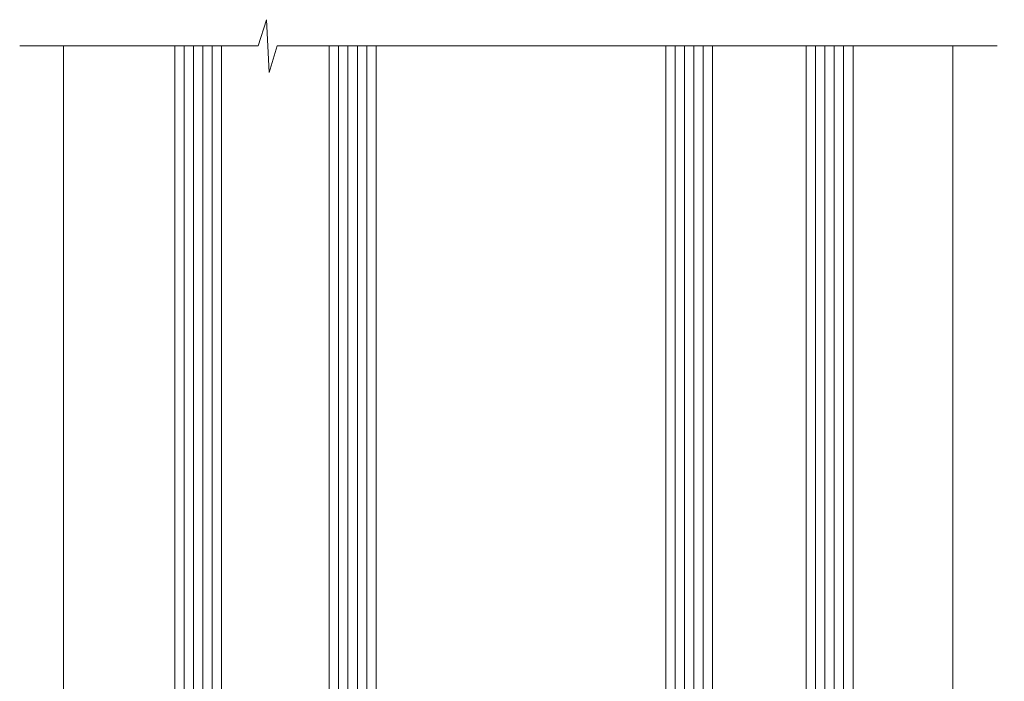
# Model space of a CAD drawing. Units: millimetres. Extents: x 0 to 223442, y -1005 to 1143.
# Drawn here: x 7332 to 7437, y 293 to 363 of the extents above; entities that cross this region are included whole.
import ezdxf

# ---------------------------------------------------------------- set-up
doc = ezdxf.new("R2010")
doc.units = ezdxf.units.MM
doc.layers.add('Aluminium Systems Ltd Joinery Detail', color=7, linetype='Continuous')

# ---------------------------------------------------------------- blocks, each defined once
blk = doc.blocks.new('F255-22075')
at = {"flags": 128}
for points in [[(17.93749999996498, 27.98830858785421, 0.3393021682736087), (18.55790835473795, 32.20270270268477, -0.5721834887692681), (18.73264597500098, 32.4999999999998), (28.99999999995349, 32.50000000001145, -0.414213562373095), (29.49999999995349, 32.00000000001145), (29.49999999992438, 22.60000000001727), (28.39999999999405, 22.59999999997032, 0.9999999999999999), (28.39999999999405, 21.79999999998105), (29.49999999995349, 21.79999999999981), (29.49999999990847, 12.34999999996799, -0.414213562373095), (28.99999999990847, 11.84999999996799), (28.94999999991295, 11.84999999996806, 0.414213562373095), (28.74999999991302, 11.64999999996806), (28.74999999991294, 10.54999999996803, 0.414213562373095), (28.94999999991295, 10.34999999996804), (28.99999999991188, 10.34999999996799, -0.4142135623726955), (29.49999999991188, 9.84999999996867), (29.49999999995349, 1.500000000016424), (28.94999999991624, 1.500000000025246, 0.4142135623779232), (28.74999999991302, 1.300000000025246), (28.74999999991297, 0.3000000000235694, 0.4142135623684333), (29.0499999999082, 2.358646611355653e-11), (30.69999999990692, -1.172395514004165e-13, 0.414213562373095), (30.99999999990688, 0.2999999999998373), (30.99999999994185, 70.79999999981064, 0.414213562373095), (30.79999999994185, 70.99999999981063), (29.69999999990692, 70.99999999980773, 0.4142135623304735), (29.49999999989528, 70.79999999982519), (29.49999999990983, 69.69999999958654, 0.414213562373095), (29.69999999990692, 69.49999999958945), (29.79999999991274, 69.499999999604), (29.50530201938457, 68.24574599808788, 0.4835390027108598), (29.69999999990692, 67.99999999959064), (29.79999999991274, 67.999999999604), (29.50530201938457, 66.74574599808788, 0.4835390027108598), (29.69999999990692, 66.49999999959064), (29.79999999994185, 66.499999999604), (29.50530201939988, 65.24574599809111, 0.4835390027210984), (29.69999999990692, 64.9999999996048), (29.79999999994185, 64.999999999604), (29.40530201937477, 63.32013941626978, 0.05775731865359789), (29.39999999990106, 63.27439341776753), (29.39999999994767, 52.50000000001145, -0.414213562373095), (28.89999999994767, 52.00000000001145), (2.100000000017515, 52.00000000001145, -0.414213562373095), (1.600000000017515, 52.50000000001145), (1.600000000005863, 63.27439341801491, 0.05775731865357957), (1.594697980532209, 63.32013941651715), (1.200000000023336, 64.999999999604), (1.300000000058261, 64.9999999996048, 0.4835390027210986), (1.494697980565305, 65.24574599809111), (1.200000000023336, 66.499999999604), (1.300000000058261, 66.49999999959061, 0.4835390027108395), (1.494697980580617, 66.74574599808787), (1.20000000005244, 67.999999999604), (1.300000000058261, 67.99999999959064, 0.4835390027108395), (1.494697980580617, 68.24574599808787), (1.20000000005244, 69.499999999604), (1.300000000058261, 69.49999999958945, 0.414213562373095), (1.50000000005535, 69.69999999958654), (1.500000000069902, 70.79999999982519, 0.4142135623304735), (1.300000000058261, 70.99999999980773), (0.2000000000233362, 70.99999999981063, 0.414213562373095), (2.333333526394199e-11, 70.79999999981064), (9.85878045867139e-14, 0.2999999999998373, 0.414213562373095), (0.3000000000000531, -1.172395514004165e-13), (1.949999999998325, 2.375699637013895e-11, 0.4142135623688774), (2.249999999994002, 0.3000000000237399), (2.249999999994016, 1.300000000025246, 0.41421356237784), (2.049999999990788, 1.500000000025246), (1.499999999984239, 1.500000000016367), (1.49999999999504, 9.84999999996867, -0.4142135623727288), (1.999999999995096, 10.34999999996799), (2.049999999994028, 10.34999999996804, 0.414213562373095), (2.249999999994031, 10.54999999996803), (2.249999999994016, 11.64999999996806, 0.414213562373095), (2.049999999994028, 11.84999999996806), (1.99999999999845, 11.84999999996799, -0.4142135623734613), (1.499999999998507, 12.34999999996867), (1.500000000011695, 21.79999999999981), (2.599999999993982, 21.79999999997787, 0.9999999999999999), (2.599999999993982, 22.5999999999735), (1.500000000011695, 22.59999999996986), (1.500000000011695, 32.00000000001145, -0.414213562373095), (2.000000000011695, 32.50000000001145), (12.26735402481869, 32.49999999999986, -0.572183488724683), (12.44209164509483, 32.20270270270824, 0.3393021682724032), (13.06249999995786, 27.98830858785507, 0.9999999999923198), (14.03749999995498, 28.99298515269012, -2.466334938340284), (16.96249999995374, 28.99298515270286, 1.00000000000726)], [(1.999999999999402, 50.50000000001144), (12.26735402480639, 50.49999999999925, -0.5721834887247043), (12.44209164509652, 50.20270270270042, 0.339302168272401), (13.06249999992411, 45.98830858783297, 0.9999999999923207), (14.03749999994823, 46.99298515269579, -2.4663349383403), (16.96249999994784, 46.99298515269625, 0.9999999999850818), (17.93749999992234, 45.98830858784088, 0.3393021682740152), (18.5579083547999, 50.20270270270824, -0.5721834887247041), (18.732645975076, 50.49999999999689), (28.9999999999412, 50.50000000001144, -0.414213562373095), (29.4999999999412, 50.00000000001144), (29.4999999999412, 34.50000000001144, -0.414213562373095), (28.9999999999412, 34.00000000001144), (1.999999999999402, 34.00000000001144, -0.414213562373095), (1.499999999999402, 34.50000000001144), (1.499999999999402, 50.00000000001144, -0.414213562373095)]]:
    blk.add_lwpolyline(points, format="xyb", close=True, dxfattribs=at)
blk = doc.blocks.new('DY340')
at = {"color": 0}
blk.add_lwpolyline([(1.30949901763961, -2.91038304567337e-11), (-1.30949901763961, 2.91038304567337e-11), (-1.500000000021828, 1.080384758097352), (-1.50000000001819, 1.476393202439795, -0.4472135957523461), (-1.50000000001819, 1.923606798108267), (-1.50000000001819, 2.976393202439795, -0.4472135957523461), (-1.50000000001819, 3.423606798108267), (-1.50000000001819, 4.476393202439795, -0.4472135957523461), (-1.50000000001819, 4.923606798108267), (-1.50000000001819, 5.976393202439795, -0.4472135957523461), (-1.50000000001819, 6.423606798108267), (-1.500000000021828, 7.999999999883585), (-2.700000003831519, 7.999999999883585), (-2.700000003836976, 9.099999999860302, -0.385921332845204), (-2.338959087071999, 9.49809821616509), (2.779941050081106, 9.9990491081262, -0.4430833501620097), (2.999420591682792, 9.799999999959255), (2.999420591680973, 7.999999999941792), (1.500000000021828, 7.999999999941792), (1.499999999949068, 5.753924360091332), (2.549420591683884, 6.359807621047366, -1.000000000042852), (2.84942059171226, 5.840192378827396), (1.499999999934516, 5.061104036401957), (1.499999999876309, 3.753924359072698), (2.549420591771195, 4.35980762107647, -1.000000000042544), (2.849420591734088, 3.84019237881239), (1.499999999861757, 3.061104036489269), (1.499999999847205, 1.753924360586097), (2.549420591771195, 2.35980762107647, -1.000000000042544), (2.849420591734088, 1.84019237881239), (1.496214962600789, 1.058918744354742)], format="xyb", close=True, dxfattribs=at)
blk = doc.blocks.new('F838-22192')
at = {"flags": 128}
blk.add_lwpolyline([(0.8988671162031088, 0.1875609351479852), (0.02679491923684038, 1.698034288110232, -0.4142135623884463), (0.1000000000156424, 1.971239368860324), (0.4988540864183959, 2.201517882973155, 0.2679491924308406), (0.5988540864589587, 2.374722963729937), (0.5988540864119918, 8.412688025003945, 0.3420262147991274), (0.448835014350186, 8.60634211569874, -0.3420262147736968), (0.2988170862761754, 8.800000638751726), (0.2988540864633242, 10.90000064156607, -0.9999999999999999), (6.098854086458958, 10.90000064156607), (6.098891086711591, 8.800000638750614, -0.3420262147736972), (5.948873158579188, 8.606342115692863, 0.3420262147912581), (5.798854086528808, 8.412688025003945), (5.7988540864706, 2.374722963729937, 0.2679491924308406), (5.898854086511163, 2.201517882973155), (6.297708172913916, 1.971239368860324, -0.4142135623958267), (6.370913253692718, 1.698034288110232), (5.49884105672645, 0.1875609351479852, -0.7673269879735248), (4.798854086519137, 0.3751218785253059), (4.798854086499704, 7.253585191552474, -0.2679509628167661), (4.898855230902472, 7.426790933032288, 0.2679509628112217), (4.998854086510908, 7.600000638826197), (4.998854086511345, 8.400000638815754, 0.414213562373095), (4.798854086499704, 8.600000638827396), (1.598854086429855, 8.600000638827396, 0.414213562373095), (1.398854086418213, 8.400000638815754), (1.398854086418213, 7.600000638827396), (1.398854086418213, 7.600000638827396, 0.2679509628092535), (1.498852942032423, 7.426790933029844, -0.2679509628080454), (1.598854086429855, 7.253585191552474), (1.598854086458959, 0.3751218785253059, -0.7673269879685386)], format="xyb", close=True, dxfattribs=at)
blk = doc.blocks.new('F839-22193')
at = {"flags": 128}
blk.add_lwpolyline([(24.6499999948428, 0), (22.64999999955762, 0, -1.000000000014552), (22.64999999958673, 2), (22.64999999958673, 28.25, 0.414213562373095), (21.64999999958673, 29.25), (20.61811580538051, 29.25, 0.3262761020265565), (19.6655548352344, 28.55434782623874, -0.1883200524396976), (16.43452755062238, 24.57133230326498, -0.1299701221637115), (15.94026832349482, 24.44064687026548), (13.34999999974389, 24.44064687026548), (12.94999999974971, 24.84064687024511), (12.54999999975553, 24.44064687026548), (9.959731675946387, 24.44064687026548, -0.1299701221576667), (9.465472448500954, 24.5713323026578, -0.1883200524409679), (6.234445163640579, 28.55434782606918, 0.3262761020235651), (5.281884194060694, 29.25), (4.249999999767169, 29.25, 0.414213562373095), (3.249999999767169, 28.25), (3.249999999767169, 2, -1.000000000014552), (3.249999999796273, 0), (1.250000004511094, 0, -0.4142135623049005), (0.7500000045110937, 0.4999999998835847), (0.7499999996798579, 22.60000000009313, 0.4142135623219492), (0.2499999996798579, 23.10000000000582), (0.1999999996914994, 23.10000000000582, -0.414213562373095), (-3.085034450123203e-10, 23.30000000000291), (0, 32.00000000001455, -0.4142135623645707), (0.5, 32.5), (8.649999999761349, 32.50000000001455, -0.414213562373095), (9.149999999761349, 32.00000000001455), (9.149999999761349, 30.70000000001164, 0.2325541871785362), (10.62969964408252, 27.69064687026918), (15.27030035536154, 27.69064687026548, 0.2325541871785362), (16.7499999996915, 30.70000000001164), (16.74999999967986, 32.00000000001455, -0.414213562373095), (17.24999999967986, 32.50000000001455), (25.399999999383, 32.5, -0.4142135623645707), (25.899999999383, 32.00000000001455), (25.89999999970314, 23.30000000000291, -0.414213562373095), (25.6999999996915, 23.10000000000291), (25.64999999970314, 23.10000000000582, 0.4142135623134248), (25.14999999970314, 22.60000000010768), (25.1499999948428, 0.4999999998835847, -0.4142135623049005)], format="xyb", close=True, dxfattribs=at)
blk = doc.blocks.new('F840-22194')
at = {"flags": 128}
blk.add_lwpolyline([(32.70000012117766, -3.665621406412356e-08, 0.4142135623743127), (36.20000012117766, 3.499999963358338), (36.20000012111945, 13.49997789204651, 0.414213562373095), (35.70000012111945, 13.99997789204651), (34.20000012117766, 13.99997789204651, 0.414213562373095), (33.70000012117766, 13.49997789204651), (33.70000012117766, 3.499999963329234, -0.414213562373095), (32.70000012117766, 2.499999963329234), (21.60000012097903, 2.499999963314682, -0.4142135623816193), (21.10000012097903, 2.999999963329234), (21.10000012103723, 4.219615205656797, -0.2679491923918403), (21.3500001209863, 4.652627907505181), (21.80000012096446, 4.912435528686309, 0.2679491924617441), (21.90000012098375, 5.085640609453609), (21.90000012101277, 6.085640609453609, 0.1316524976252952), (21.87320520175439, 6.185640609478529), (20.6000001209099, 7.871281255706041), (20.60000012102632, 9.499999963329234, 0.414213562373095), (20.10000012102632, 9.999999963329234), (18.60000012096811, 9.999999963329234, 0.414213562373095), (18.10000012096811, 9.499999963329234), (18.10000012096811, 6.299999963332144, -0.4142135623773569), (17.10000012096811, 5.299999963317592), (7.300000121212582, 5.299999963317592, -0.4142135623773572), (6.300000121212582, 6.299999963332144), (6.300000121212582, 9.499999963329234, 0.414213562373095), (5.800000121212582, 9.999999963329234), (4.300000121154374, 9.999999963329234, 0.414213562373095), (3.800000121154374, 9.499999963329234), (3.80000012127079, 7.871281255706041), (2.526795040433575, 6.185640609473982, 0.1316524976249134), (2.500000121167915, 6.085640609453609), (2.50000012121331, 5.085640609453609, 0.2679491924611787), (2.600000121215861, 4.912435528686519), (3.050000121201668, 4.652627907518823, -0.267949192392119), (3.30000012114346, 4.219615205656797), (3.300000121201668, 2.999999963358338, -0.414213562398668), (2.800000121172564, 2.499999963343786), (0.5000001262591862, 2.499999963503857, 0.4142135623645707), (1.262591862172258e-07, 1.999999963518409), (1.262009785563123e-07, 1.499999964347868, 0.4142135623816193), (1.500000126200978, -3.569578765905135e-08), (7.710011257360241, -3.603048170930379e-08, 0.2862549135379274), (8.608009030131228, 0.5599999638577593, -0.6236095643528689), (15.79199121218894, 0.5599999639129329, 0.2862549135977066), (16.68998898505328, -3.603048170930379e-08)], format="xyb", close=True, dxfattribs=at)
blk = doc.blocks.new('DR001')
for p, q in [((-2.25, 37.2), (-4.75, 37.2)), ((2.25, 37.2), (4.75, 37.2)), ((1.414213562373092, 22.22132034355964), (2.121320343559645, 21.51421356237309)), ((-2.121320343559645, 18.6857864376269), (-1.414213562373092, 17.97867965644036)), ((-2.800000000000001, -2.800000000000001), (-2.800000000000002, 3.849999999999997)), ((2.800000000000001, -2.800000000000001), (2.800000000000001, 3.849999999999998))]:
    blk.add_line(p, q)
for points in [[(-1, 34.90000000000001, -0.2296485831582279), (-2.25, 37.2), (-2.25, 40.2), (-10.2, 40.2), (-11.2, 39.2), (-11.2, 35.2), (-13.25, 33.15000000000001), (-13.25, 7.199999999999999), (-12.5, 7.199999999999999), (-12.5, 2.199999999999999), (-3.25, 2.199999999999999, -0.9999999999999999), (3.25, 2.199999999999999), (12.5, 2.199999999999999), (12.5, 7.199999999999999), (13.25, 7.199999999999999), (13.25, 33.15000000000001), (11.2, 35.2), (11.2, 39.2), (10.2, 40.2), (2.25, 40.2), (2.25, 37.2, -0.229648583158228), (1, 34.89999999999999)], [(1.414213562373092, 22.22132034355964), (0.4949747506401252, 21.30208152801713, -0.4142135623730953), (-0.212132030546428, 21.30208152801713), (-2.863782463805521, 23.95373195746668), (-3.853731957466692, 22.96378246380552), (-1.202081528017146, 20.3121320305464, -0.4142135623730945), (-1.202081528017146, 19.60502524935985), (-2.121320343559645, 18.6857864376269)], [(-1.414213562373092, 17.97867965644036), (-0.4949747430210323, 18.89791847198286, -0.4142135623730954), (0.212132038165521, 18.89791847198286), (2.863782463805506, 16.24626804253331), (3.853731957466678, 17.23621753619448), (1.202081528017132, 19.88786796945359, -0.4142135623730949), (1.202081528017132, 20.59497475064014), (2.121320343559645, 21.51421356237309)], [(4, 2.199999999999999), (4, -2.800000000000001), (2.800000000000001, -2.800000000000001, 0.9999999999999999), (-2.800000000000001, -2.800000000000001), (-4, -2.800000000000001), (-4, 2.199999999999999)]]:
    blk.add_lwpolyline(points, format="xyb")
blk.add_lwpolyline([(-4.75, 40.2), (-4.75, 34.90000000000001), (4.75, 34.89999999999999), (4.75, 40.2)])
blk.add_circle((0, 20.1), 5.4)
blk = doc.blocks.new('DY445')
at = {"color": 0, "linetype": 'ByBlock', "lineweight": 5}
blk.add_lwpolyline([(1.500000069558155, 8.843974509445616), (6.955815479159355e-08, 9.781278537308935), (6.955815479159355e-08, 11.28127853730894), (5.988439076417308, 10.00599328645694, -0.3639702342661976), (6.170246867486185, 9.82418549538761), (6.250000069558155, 8.912602224390866), (4.500000069558155, 8.912602224390866), (4.500000069558155, 5.912602224390866), (6.250000069558155, 5.759497063219897), (6.250000069558155, 5.459497063220624), (3.761277983271611, 2.493553575919577), (4.300000069558337, 2.446421500579163), (4.300000069558337, 2.146421500578981), (2.498938744638963, 1.96124346985016e-07), (2.095436726808202, 1.96124346985016e-07), (6.955815479159355e-08, 2.022622753740507), (6.955815479159355e-08, 2.822622753740688), (1.500000069558155, 2.691389758451805), (1.500000069558155, 4.774702327408704), (6.955815479159355e-08, 5.506301210257334), (6.955815479159355e-08, 6.306301210257516), (1.500000069558155, 6.175068214968633)], format="xyb", close=True, dxfattribs=at)
blk = doc.blocks.new('A$C539B46DB')
at = {"color": 0}
blk.add_lwpolyline([(1.969867826612699, -0.8847475032971488), (2.251759809028044, -0.9602802323379365, -0.3394542588633709), (2.399996000007377, -1.153465397595937), (2.399996000007377, -1.800000000000182, 0.1848904593682452), (2.451135084853831, -1.933568064820065), (4.027818712113003, -5.083920162049253, 0.9167806281733202), (4.824195727874667, -4.485361793656921), (3.94597549949458, -1.073706820067855, -0.2078026455887137), (3.922480225388426, -0.9160877285103197), (4.154075121614369, -0.05176380945886194, 0.1316524975874037), (4.154075121614369, 0.05176380858210905), (3.922480225388426, 0.9160877285103197, -0.2078026455887137), (3.94597549949458, 1.073706820067855), (4.824195727875122, 4.485361793656921, 0.9167806281733202), (4.027818712113003, 5.083920162049253), (2.451135084853831, 1.933568064820065, 0.1848904593682452), (2.399996000007377, 1.800000000000182), (2.399996000007377, 1.153465397595937, -0.3394542588633709), (2.251759809028044, 0.9602802323379365), (1.969867826612699, 0.8847475032971488)], format="xyb", dxfattribs=at)
blk.add_lwpolyline([(0.149996000007377, 1.125), (0.4514388414922905, 0), (0.149996000007377, -1.125), (0.149996000007377, -2.5), (1.149996000007377, -2.5), (1.149996000007377, -1.11803398874963, 0.447213595499958), (2.399996000007377, 0, 0.4472135954999584), (1.149996000007377, 1.11803398874963), (1.149996000007377, 2.5), (0.149996000007377, 2.5)], format="xyb", close=True, dxfattribs=at)
blk = doc.blocks.new('F843-22209')
at = {"flags": 128}
blk.add_lwpolyline([(83.39998926540864, 40.34998930605556), (84.92498926541737, 40.34998930610104), (84.92498926541737, 40.59536236851213), (84.56820704117035, 40.8947382012819, 0.3639702342637711), (84.56820704116979, 42.85524041081712), (84.92498926541737, 43.15461624360191), (84.92498926541737, 43.39998930607121), (83.39998926540864, 43.39998930605737, 0.1837465194457679), (82.38656585713656, 43.01454974563314, -0.5666580929739928), (81.15886329493367, 43.39998930606757), (78.92388068655998, 43.39998930607848), (77.94273083341979, 41.70014548565123, -0.2679793930055985), (76.55700002878291, 40.89998930608212), (72.00000002878221, 40.89998930608394, -0.414213562373095), (70.40000002878367, 42.4999893060843), (70.40000002878367, 43.19998930608321), (67.86180442984767, 43.19998930608139), (65.65550521100545, 30.68744465757755, -0.363970234266223), (63.8828512555832, 29.20001137737685), (55.99999861778485, 29.20001137737685), (55.99999861777758, 21.5895733198025), (56.8999986177788, 21.06995807752801, -0.4142135623767339), (56.97320369853549, 20.79675299677123), (56.10905290662091, 19.29999991975468, -0.2679492219893934), (55.93584780380331, 19.19999991975359), (55.29999856263601, 19.19999998989019, -0.4142135300712708), (54.79999861778776, 19.69999998988655), (54.79999861776594, 29.20001137737685), (48.02499861839021, 29.20001137737503), (48.02499861839021, 24.3500113773292, -0.414213562373095), (47.82499861839312, 24.15001137733211), (42.17499861826798, 24.15001137732665, -0.4142135623944058), (41.97499861824906, 24.3500113773292), (41.97499861826907, 25.95001137736412, -0.414213562373095), (42.17499861826798, 26.15001137736303), (42.75887264783044, 26.15001137735473, -0.5666580929912389), (43.98657521007291, 26.53545093780824, 0.1837465194621813), (44.99999861843969, 26.15001137735212), (46.52499861843387, 26.15001137740123), (46.52499861843387, 26.39538443980868), (46.16821639418894, 26.69476027257306, 0.3639702342697389), (46.16821639419356, 28.65526248213368), (46.52499861843387, 28.9546383149021), (46.52499861843387, 29.20001137736776), (44.99999861843969, 29.20001137735425, 0.1837465194493564), (43.98657521015268, 28.81457181692284, -0.5666580929661647), (42.75887264795017, 29.20001137734775), (26.40000003390594, 29.2000113773714), (26.40000005233647, 24.64165214290914, -0.2134217652812495), (27.0000000288768, 23.30001137739541), (27.00000002887825, 20.79999993255055, -0.4142135623740942), (25.40000002887825, 19.19999993254473), (17.40000002887825, 19.19999993254509, -0.414213562373761), (15.80000002887971, 20.79999993254873), (15.80000002888517, 23.30001137739541, -0.2134217652807944), (16.40000002887098, 24.6416521638815), (16.40000002887098, 29.20001137735321), (4.239187001809455, 29.20001137737867), (4.093163495236304, 28.37187091935899, -1.00000000000199), (3.206833605049155, 28.52815479280738), (3.325300048074837, 29.20001137737503), (1.600000028846239, 29.20001137737867), (1.600000030119752, 23.10001673342018, -0.5000000009079032), (1.600000028846239, 22.30001673255296), (1.600000028853515, 16.20002208954915), (3.325300331618905, 16.20002208954915), (3.206833582577332, 16.87188040959886, -0.9999999999985961), (4.093160560287629, 17.02816376950008), (4.229260007401841, 16.25630544945311, -0.4663076581564018), (3.342933029691608, 15.20002208954915), (1.600000028846239, 15.20002208955097), (1.600000028846509, 5.734592582654017, -0.5213262336453357), (1.885439589281432, 4.538423340890702, 0.1837465194541172), (1.50000002885497, 3.524999932556369), (1.500000028862246, 1.999999932547638), (1.745373091331544, 1.999999932547638), (2.04474892408777, 2.356782156797333, 0.3639702342644225), (4.005251133623801, 2.356782156797038), (4.30462696641041, 1.999999932547638), (4.550000028850604, 1.999999932547638), (4.550000028872432, 3.524999932556369, 0.1837465194568471), (4.164560468422451, 4.538423340909208, -0.9999999999776431), (5.285439589291521, 5.535233250777928, -0.1837465194582412), (6.050000028872432, 3.524999932567283), (6.050000028879708, 0.4999999325494571, -0.4142135623741608), (5.550000028879708, -6.745236191818549e-08), (0.5000000288622459, -6.745236191818549e-08, -0.414213562373095), (2.886224592657527e-08, 0.4999999325476381), (2.886224592657527e-08, 30.50001137737249, -0.414213562373095), (0.5000000288622459, 31.00001137737249), (17.70000002888116, 31.00001137737249, -0.414213562373095), (18.20000002888116, 30.50001137737249), (18.20000002888116, 24.58246690943028, -0.8898538305116812), (18.05000002887971, 23.30001137739683), (17.60000002887534, 23.30001137739541), (17.60000002887534, 21.00001073033249), (25.20000002888116, 21.00001073041435), (25.20000002888116, 23.30001137739359), (24.75000002886952, 23.30001137739723, -0.8898538472863756), (24.6000000525659, 24.58246691504899), (24.60000002887534, 30.50001137737249, -0.414213562373095), (25.10000002887534, 31.00001137737249), (54.80000002877057, 31.00001137737794), (54.80000002878512, 44.49998930608612, -0.414213562373095), (55.30000002878512, 44.99998930608612), (58.20000002878658, 44.99998930608612, -0.4142135623762916), (58.70000002878658, 44.49998930608066), (58.70000002877202, 43.2499907847899, -0.9999999999999999), (57.79999707136301, 43.2499907847899), (57.79999707136301, 43.99998930608612), (56.2000000287793, 43.99998930608612), (56.2000000287793, 37.9000003416871, -0.4999999999499778), (56.20000002872114, 37.10000034173506), (56.2000000287793, 31.00001137737794), (57.92529832862635, 31.00001137737976), (57.80683358250678, 31.67185833830567, -0.9999999999999999), (58.69316056021346, 31.82814169820754), (58.83918227932588, 31.00001137737794), (63.8828512555832, 31.00001137737794), (66.11829209879795, 43.67782639035008, -0.3639702342663286), (67.6939845036162, 44.99998930608297), (73.50000002878221, 44.9999893060843, -0.9999999999999999), (73.50000002878221, 43.9999893060843), (72.00000002878221, 43.9999893060843), (72.00000002878221, 42.4999893060843), (76.55700002878291, 42.4999893060843), (77.85567185788966, 44.74994049997017, -0.2679793930041498), (78.28871273434049, 44.99998930608497), (87.70000002870654, 44.99998930604428, 0.4142135623640379), (88.70000002870836, 45.99998930601518), (88.70000002877202, 47.9999893060843), (86.90000002877639, 47.99998930608612, -0.9999999999999999), (86.90000002877639, 48.79998930608539), (88.70000002877202, 48.79998930608357), (88.70000002878658, 56.4999893060843), (87.00000002878221, 56.4999893060843, -0.414213562373095), (86.50000002878221, 56.9999893060843), (86.50000002878221, 58.29998930608721, -0.9999999999999999), (87.40000002877639, 58.29998930608721), (87.40000002877639, 57.4999893060843), (88.90000002877639, 57.4999893060843), (88.90000002877639, 62.9999893060843), (87.40000002877639, 62.9999893060843), (87.40000002877639, 62.19998930608503, -0.9999999999999999), (86.50000002878221, 62.19998930608503), (86.50000002878221, 63.4999893060843, -0.414213562373095), (87.00000002878221, 63.9999893060843), (89.50000002878221, 63.9999893060843, -0.414213562373095), (90.00000002878221, 63.4999893060843), (90.00000002889863, 40.60000392952074), (94.49999298610635, 40.60000392952256, -0.9999999999999999), (94.49999298610635, 39.60000184392388), (90.00000002889863, 39.60000184392206), (90.00000002889863, 20.20000184389514), (99.89997802889991, 20.20000184392242, -0.9999999999999999), (99.89997802889991, 19.00000384392237), (98.49998302890015, 19.00000384389872), (98.09998302889142, 19.4000028438962), (91.89999602889145, 19.4000028438962), (91.49999702889033, 19.00000384389872), (88.9796194782524, 18.99999993249125, -0.267949221984368), (88.80641437542951, 19.09999993248439), (87.82679353703713, 20.79675299677123, -0.414213562361203), (87.89999861779381, 21.06995807752803), (88.6000000289772, 21.47410408070331), (88.60000002896265, 24.34741416941083), (88.45857867271695, 24.48883552565835, -0.1989123673756227), (88.40000002895457, 24.63025688189313), (88.40000002887825, 41.01248392430838, 0.999999999998158), (86.42498926535916, 41.01248392430111), (86.42498926535916, 38.54998930603264, -0.414213562373095), (86.22498926536207, 38.34998930603555), (80.57498926523692, 38.34998930603192, -0.4142135623757589), (80.37498926523801, 38.54998930603264), (80.37498926522528, 40.14998930606757, -0.4142135623784227), (80.57498926523692, 40.34998930606739), (81.15886329480998, 40.34998930605738, -0.5666580929867544), (82.38656585704122, 40.73542886650916, 0.1837465194613618)], format="xyb", close=True, dxfattribs=at)
blk = doc.blocks.new('AL35 External Sliding Door Sill')
at = {"layer": 'Aluminium Systems Ltd Joinery Detail'}
h = blk.add_hatch(dxfattribs=at)
h.set_pattern_fill('NET', color=256, scale=0.5, angle=-45.00000000000001)
h.set_pattern_definition([(315, (-962.7654400360425, -129.449432417053), (1.122532015133644, 1.122532015133644), []), (44.99999999999999, (-962.7654400360425, -129.449432417053), (-1.122532015133644, 1.122532015133644), [])])
edge = h.paths.add_edge_path()
edge.add_line((-56.51417761031777, 83.71333874290463), (-56.51417761031868, 83.62175667324004))
edge.add_arc((-45.90691899819373, 78.71333874301558), 11.68787841493262, 154.6723800042748, 155.1680647281782, ccw=False)
edge.add_line((-56.47131684394705, 83.71333874290463), (-56.51417761031777, 83.71333874290463))
edge = h.paths.add_edge_path()
edge.add_arc((-62.34510172521911, 44.67009977333032), 37.07692929908779, 81.09396563116731, 98.93808823174972)
edge.add_line((-68.105637198842, 81.29679655732502), (-68.105637198842, 84.20772824951814))
edge.add_line((-68.105637198842, 84.20772824951814), (-56.60505779070306, 84.20772824951814))
edge.add_line((-56.60505779070306, 84.20772824951814), (-56.60505779070488, 81.30001353079638))
h = blk.add_hatch(dxfattribs=at)
h.set_pattern_fill('NET', color=256, scale=0.5, angle=-45.00000000000001)
h.set_pattern_definition([(315, (-797.1474484881314, -178.9494544828806), (1.122532015133644, 1.122532015133644), []), (44.99999999999999, (-797.1474484881314, -178.9494544828806), (-1.122532015133644, 1.122532015133644), [])])
edge = h.paths.add_edge_path(flags=16)
edge.add_line((-5.569384709800005, 34.21331667707705), (-5.569384709800005, 34.12173460741064))
edge.add_arc((5.037873902442726, 29.21331667707523), 11.68787841508742, 154.6723800040217, 155.1680647279251, ccw=False)
edge.add_line((-5.526523943429282, 34.21331667707705), (-5.569384709801824, 34.21331667707705))
edge = h.paths.add_edge_path()
edge.add_arc((-10.65122242977938, 3.68978808443967), 28.54983697425615, 79.93207130729495, 100.1047924919716)
edge.add_line((-15.66026489018529, 31.79677449149563), (-15.66026489018529, 34.70770618368874))
edge.add_line((-15.66026489018529, 34.70770618368874), (-5.660264890185289, 34.70770618368874))
edge.add_line((-5.660264890185289, 34.70770618368874), (-5.660264890185289, 31.79999146496516))
at = {"layer": 'Aluminium Systems Ltd Joinery Detail', "linetype": 'Continuous', "lineweight": 5}
for p, q in [((-84.9999998258472, 180.267380492106, -1.000069784622308), (-84.9999998258472, 11.04245676621827)), ((-72.105637198842, 81.29679655732502), (-72.105637198842, 180.2673804921096, -1.000069784622308)), ((-71.105637198842, 81.29679655732502), (-71.105637198842, 180.2673804921096, -1.000069784622308)), ((-70.105637198842, 81.29679655732502), (-70.105637198842, 180.2673804921096, -1.000069784622308)), ((-69.105637198842, 81.29679655732502), (-69.105637198842, 180.2673804921096, -1.000069784622308)), ((-55.60505779070306, 81.30001353079456), (-55.60505779070306, 180.267380492106, -1.000069784622308)), ((-54.60505779070306, 81.30001353079456), (-54.60505779070306, 180.267380492106, -1.000069784622308)), ((-53.60505779070306, 81.30001353079456), (-53.60505779070306, 180.267380492106, -1.000069784622308)), ((-52.60505779070306, 81.30001353079456), (-52.60505779070306, 180.267380492106, -1.000069784622308)), ((-19.66026489018529, 31.79677449149563), (-19.66026489018529, 180.267380492106, -1.000069784622308)), ((-18.66026489018529, 31.79677449149563), (-18.66026489018529, 180.267380492106, -1.000069784622308)), ((-17.66026489018529, 31.79677449149563), (-17.66026489018529, 180.267380492106, -1.000069784622308)), ((-16.66026489018529, 31.79677449149563), (-16.66026489018529, 180.267380492106, -1.000069784622308)), ((-4.660264890185289, 31.79999146496698), (-4.660264890185289, 180.267380492106, -1.000069784622308)), ((-3.660264890185289, 31.79999146496698), (-3.660264890185289, 180.267380492106, -1.000069784622308)), ((-2.660264890185289, 31.79999146496698), (-2.660264890185289, 180.267380492106, -1.000069784622308)), ((-1.660264890185289, 31.79999146496698), (-1.660264890185289, 180.267380492106, -1.000069784622308)), ((9.999994174196246, 180.267380492106, -1.000069784622308), (9.999994174196246, 20.36562722724079)), ((9.999994174195791, 174.405276754128, -1.000069784622308), (9.999994174195791, 20.37284119691572))]:
    blk.add_line(p, q, dxfattribs=at)
at = {"layer": 'Aluminium Systems Ltd Joinery Detail'}
for p, q in [((-56.60505779070306, 88.07906922467987), (-68.105637198842, 84.20772824951814)), ((-56.60505779070306, 84.20772824951814), (-68.105637198842, 88.07906922468351)), ((-5.660264890185289, 38.57904715885229), (-15.66026489018529, 34.70770618368874)), ((-5.660264890185289, 34.70770618368874), (-15.66026489018529, 38.57904715885229))]:
    blk.add_line(p, q, dxfattribs=at)
at = {"layer": 'Aluminium Systems Ltd Joinery Detail', "linetype": 'Continuous', "lineweight": 5, "elevation": -1.000069784622308}
blk.add_lwpolyline([(14.73869923445275, 180.267380492106), (-62.17772388934279, 180.267380492106), (-63.04122921995619, 177.4047858772201), (-63.29122921995619, 183.0432152978492), (-64.19572729000899, 180.267380492106), (-89.67096207064057, 180.267380492106)], dxfattribs=at)
at = {"layer": 'Aluminium Systems Ltd Joinery Detail', "linetype": 'Continuous', "lineweight": 5}
for points in [[(-73.105637198842, 180.2673804921096), (-73.105637198842, 81.29679655732502), (-72.105637198842, 80.29679655732502), (-69.10569885091579, 80.29679655732502), (-68.105637198842, 81.29679655732502), (-68.105637198842, 180.2673804921096)], [(-56.60505779070306, 180.267380492106), (-56.60505779070306, 81.30001353079456), (-55.60505779070306, 80.30001353079456), (-52.60511944277684, 80.30001353079456), (-51.60505779070306, 81.30001353079456), (-51.60505779070306, 180.267380492106)], [(-20.66026489018529, 180.267380492106), (-20.66026489018529, 31.79677449149563), (-19.66026489018529, 30.79677449149563), (-16.66032654225907, 30.79677449149563), (-15.66026489018529, 31.79677449149563), (-15.66026489018529, 180.267380492106)], [(-5.660264890185289, 180.267380492106), (-5.660264890185289, 31.79999146496698), (-4.660264890185289, 30.79999146496698), (-1.660326542259071, 30.79999146496698), (-0.6602648901852888, 31.79999146496698), (-0.6602648901852888, 180.267380492106)]]:
    blk.add_lwpolyline(points, dxfattribs=at)
at = {"layer": 'Aluminium Systems Ltd Joinery Detail'}
for points in [[(-49.60505779070306, 86.13918631380034), (-51.60505779070306, 86.13918631380034), (-51.60505779070306, 93.30108049028308), (-49.60505779070306, 93.30108049028308)], [(-56.60505779070306, 84.20772824951814), (-68.105637198842, 84.20772824951814), (-68.105637198842, 88.07906922468351), (-56.60505779070306, 88.07906922467987)], [(-5.660264890185289, 34.70770618368874), (-15.66026489018529, 34.70770618368874), (-15.66026489018529, 38.57904715885229), (-5.660264890185289, 38.57904715885229)]]:
    blk.add_lwpolyline(points, close=True, dxfattribs=at)
for points in [[(-51.18542053299504, 82.35001353079747), (-51.18542053299504, 80.30001353079456), (-57.78542053299358, 80.30001353079456), (-57.78542053299358, 75.20001353079601), (-66.99119249529619, 75.19242014165752), (-66.99119249529619, 80.2924201416597), (-73.59119249529473, 80.3000135307982), (-73.59119249529473, 82.35001353079747, 1.000000000000016), (-74.49119249529619, 82.35001353079747), (-74.49119249529619, 74.3000135307982), (-50.28542053299358, 74.30001353079456), (-50.28542053299358, 82.35001353079747, 1.000000000000016)], [(-25.24546383139838, 36.30004146496753), (-27.84546383139784, 36.30004146496753), (-27.84546383139784, 26.49999146496589), (-25.7454638314002, 26.49999146496589), (-25.7454638314002, 27.99999146496589, -1), (-24.7454638314002, 27.99999146496589), (-24.7454638314002, 26.49999146496589), (-10.29538883139773, 26.49999146496589, -0.4142135623730951), (-9.54538883139773, 25.74999146496589), (-9.54538883139773, 23.549991465007, -0.414210532603183), (-10.29538107317873, 22.79999146504701), (-12.04578788365686, 22.79997628828164, -0.6681823785842405), (-12.18721130875289, 23.14139764450988), (-11.58718987550944, 23.74141907775152, -0.1989162654631827), (-11.44576551949646, 23.79999772149199), (-10.74538883139755, 23.79999146496698), (-10.74538883139755, 25.29999146496698), (-27.84546383139784, 25.29999146496698), (-28.34546383139784, 24.79999146496516), (-29.34546383139784, 24.79999146496698), (-29.34546383139784, 43.80004146496753), (-25.24546383139838, 43.80004146496753, -0.4142141725675061), (-24.7454638314002, 43.30004042330143), (-24.74546633139923, 42.10004052747058, -0.9999971726229095), (-25.64546133139172, 42.10003985783146), (-25.64546383139802, 42.80004146496753), (-27.04546383139765, 42.80004146496753), (-27.04546383139765, 41.85004396496765, -0.6681786379192987), (-27.38688518763499, 41.70862260872923), (-27.94546383139729, 42.26720125249153), (-27.94546383139729, 37.8328816774399), (-27.38688518763499, 38.39146032120402, -0.6681786379192988), (-27.04546383139765, 38.25003896496742), (-27.04546383139765, 37.30004146496753), (-25.64546383139802, 37.30004146496753), (-25.64546133139172, 38.00004307210361, -0.9999971726229092), (-24.74546633139923, 38.00004240246449), (-24.7454638314002, 36.80004250663364, -0.4142141725674394)], [(-0.2406276324772705, 32.84999146496807), (-0.2406276324772705, 30.79999146496698), (-6.840627632475815, 30.79999146496698), (-6.840627632475815, 25.69999146496662), (-14.54582018663947, 25.69239807582812), (-14.54582018663947, 30.79239807582849), (-21.14582018663802, 30.79999146496698), (-21.14582018663802, 32.84999146496807, 1.000000000000016), (-22.04582018663947, 32.84999146496807), (-22.04582018663947, 24.79999146496698), (0.6593723675241847, 24.79999146496698), (0.6593723675241847, 32.84999146496807, 1.000000000000016)]]:
    blk.add_lwpolyline(points, format="xyb", close=True, dxfattribs=at)
for centre, radius, start, end in [((-62.34492823100888, 44.04986336939214), 37.68978375791805, 81.2401977294768, 98.79185613340859), ((-10.65122242977938, 3.68978808443967), 28.54983697425614, 79.93207130738303, 100.1047924918737)]:
    blk.add_arc(centre, radius, start, end, dxfattribs=at)
for name, p in [('DY340', (-76.10505779052343, 85.30001353070907)), ('F255-22075', (-79.10505779060347, 22.30001353078364)), ('DR001', (-63.60505779064576, 14.60001353078292)), ('F839-22193', (-76.55505779037455, 22.30001353077455)), ('F843-22209', (-84.99999985470956, -20.19999784111974)), ('F840-22194', (-75.80505791177572, 19.80001356731259)), ('F838-22192', (-66.80391187710708, 0.8000128892060729))]:
    blk.add_blockref(name, p, dxfattribs=at)
at = {"layer": 'Aluminium Systems Ltd Joinery Detail', "xscale": -1}
for name, p in [('DY445', (-19.96661750141081, 35.358105595197)), ('A$C539B46DB', (4.049996174074323, 40.05945176547425))]:
    blk.add_blockref(name, p, dxfattribs=at)

msp = doc.modelspace()

# ---------------------------------------------------------------- block references
at = {"layer": 'Aluminium Systems Ltd Joinery Detail'}
msp.add_blockref('AL35 External Sliding Door Sill', (7421.202568568613, 180.4284585548594, 1.000000000000025), dxfattribs=at)

doc.saveas('drawing.dxf')
